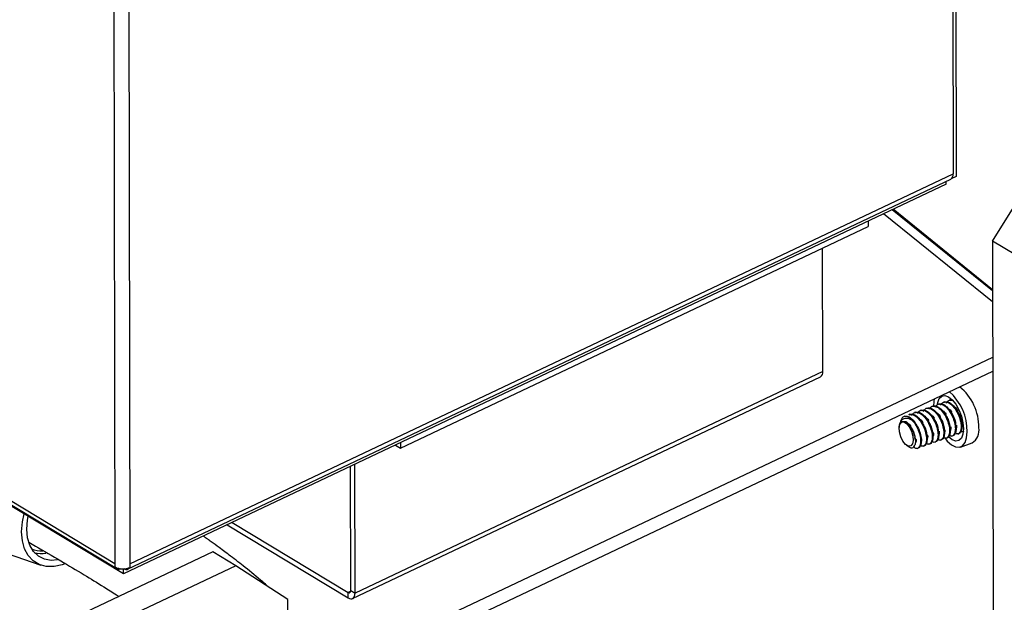
# Model space of a CAD drawing. Extents: x 19.1 to 29.8, y 0.6 to 8.7.
# Drawn here: x 23.1 to 23.2, y 4.7 to 4.7 of the extents above; entities that cross this region are included whole.
import ezdxf

# ---------------------------------------------------------------- set-up
doc = ezdxf.new("R2010")
doc.units = 0
doc.header["$MEASUREMENT"] = 0
doc.layers.get('0').update_dxf_attribs({"linetype": 'CONTINUOUS'})
doc.layers.add('D7', color=7, linetype='CONTINUOUS')

# ---------------------------------------------------------------- blocks, each defined once
blk = doc.blocks.new('A$C573645E7')
for p, q in [((3.559672461645988, 1.895195516875658), (3.559971189739059, 1.716095301182127)), ((3.559237954903161, 1.893698540360296), (3.559533494457014, 1.716509989737453)), ((3.433266803648074, 1.835158001858947), (3.433562343201928, 1.657969451236104)), ((3.435525209409683, 1.83508584141471), (3.435820748963536, 1.657897290791867)), ((3.297757470704369, 1.740060793194587), (3.433562343201928, 1.657969451236104)), ((3.298179023566284, 1.739229374808628), (3.433883703313633, 1.657198597373116)), ((3.434875562918343, 1.656396820480531), (3.299070690420784, 1.738488162439014)), ((3.565423862964217, 1.706405858194396), (3.573216240047344, 1.718905087332497)), ((3.435820748963536, 1.657897290791867), (3.559533494457014, 1.716509989737453)), ((3.559971189739059, 1.716095301182127), (3.559224841138168, 1.715741695693236)), ((3.558477900847635, 1.71495721046397), (3.434875562918343, 1.656396820480531)), ((3.435507638479578, 1.657120606986382), (3.559159293544752, 1.715704362472114)), ((3.558477900847635, 1.71495721046397), (3.558477193664658, 1.715381196780792)), ((3.565439125080765, 1.697255569259555), (3.549062385334167, 1.710496321862662)), ((3.565436361328715, 1.698912556329075), (3.550352851755143, 1.711107719819521)), ((3.565436055494324, 1.699095917074645), (3.550495653645058, 1.711175376584787)), ((3.476503111458833, 1.675280130560864), (3.546766055057461, 1.708569350226547)), ((3.546764656737459, 1.709407702626542), (3.546766055057461, 1.708569350226547)), ((3.568871912269032, 1.704321543200546), (3.565423862964217, 1.706405858194396)), ((3.565423862964217, 1.706405858194396), (3.565530360781331, 1.642555880715447)), ((3.539940720073254, 1.686791584217775), (3.539909814158861, 1.705320996291105)), ((3.467511899468995, 1.64257214660984), (3.565452937041862, 1.688974710280851)), ((3.468641147940325, 1.641000428035854), (3.565456448170359, 1.6868696391917)), ((3.539940720073254, 1.686791584217775), (3.469677776474626, 1.653502364552092)), ((3.469303575562364, 1.652696737286753), (3.539566519160992, 1.685985956952436)), ((3.557338277158962, 1.681925074369072), (3.557167516894019, 1.681864506287834)), ((3.558207360100205, 1.682233335112317), (3.558036599835262, 1.682172767031079)), ((3.559076443041455, 1.682541595855561), (3.558905682776512, 1.682481027774324)), ((3.559083943182038, 1.682515209187079), (3.559385134380058, 1.682540660206794)), ((3.552992862452719, 1.680383770652849), (3.552822102187775, 1.680323202571611)), ((3.553861945393969, 1.680692031396095), (3.553691185129026, 1.680631463314857)), ((3.554731028335219, 1.681000292139339), (3.554560268070269, 1.680939724058101)), ((3.555600111276462, 1.681308552882584), (3.555429351011519, 1.681247984801345)), ((3.556469194217712, 1.681616813625828), (3.556298433952769, 1.68155624554459)), ((3.551643497594767, 1.67942567887806), (3.5514877078515, 1.678930317703921)), ((3.55324312631204, 1.678317833585787), (3.553215738983837, 1.678361379259815)), ((3.559863694251945, 1.677573449846609), (3.559755058884292, 1.677534917253704)), ((3.560212236083544, 1.677418209535308), (3.560382996348487, 1.677478777616546)), ((3.560732777193195, 1.677881710589853), (3.560624141825535, 1.677843177996948)), ((3.47650171313883, 1.67611848296086), (3.476503111458833, 1.675280130560864)), ((3.553815679862112, 1.676643695629647), (3.553773602974083, 1.676898442145866)), ((3.553823950203956, 1.676665226231556), (3.553792335562605, 1.676897575995135)), ((3.555518279545709, 1.676032146130387), (3.555409644178049, 1.67599361353748)), ((3.555866821377307, 1.675876905819086), (3.556037581642251, 1.675937473900325)), ((3.556387362486952, 1.676340406873631), (3.556278727119299, 1.676301874280727)), ((3.55673590431855, 1.67618516656233), (3.556906664583494, 1.676245734643569)), ((3.557256445428202, 1.676648667616876), (3.557147810060549, 1.676610135023971)), ((3.557604987259801, 1.676493427305575), (3.557775747524744, 1.676553995386813)), ((3.558125528369452, 1.67695692836012), (3.558016893001792, 1.676918395767215)), ((3.558474070201051, 1.676801688048819), (3.558644830465994, 1.676862256130057)), ((3.558994611310695, 1.677265189103364), (3.558885975943042, 1.677226656510459)), ((3.559343153142301, 1.677109948792063), (3.559513913407237, 1.677170516873302)), ((3.560629205251082, 1.675466132746475), (3.562367371133583, 1.676082654232966)), ((3.475724992677975, 1.67575048787389), (3.476503111458833, 1.675280130560864)), ((3.552547655335843, 1.675722535017074), (3.552890434443505, 1.675495801251406)), ((3.554128655494807, 1.675260384332597), (3.554299415759751, 1.675320952413834)), ((3.554649196604458, 1.675723885387142), (3.554540561236799, 1.675685352794236)), ((3.554997738436057, 1.675568645075842), (3.555168498701001, 1.67562921315708)), ((3.469677776474626, 1.653502364552092), (3.469645472240231, 1.672870129025418)), ((3.469018502739523, 1.653900882400809), (3.46898738325438, 1.672558339230008)), ((3.451228637037268, 1.66414458976933), (3.468619376311025, 1.653632234075625)), ((3.450449163066011, 1.663775290122548), (3.468620779588136, 1.652790909677115)), ((3.448303348623497, 1.659724851835374), (3.424882181481522, 1.648628557679663)), ((3.451751397928305, 1.657640536841525), (3.448303348623497, 1.659724851835374)), ((3.417396921289772, 1.659496071573477), (3.422465965163376, 1.657714196715807)), ((3.451751397928305, 1.657640536841525), (3.428330230786329, 1.646544242685813)), ((3.433562343201928, 1.657969451236104), (3.433563194562517, 1.65745902429977)), ((3.434875562918343, 1.656396820480531), (3.434874267665812, 1.657173379543538)), ((3.435820748963536, 1.657897290791867), (3.435821600324125, 1.657386863855534)), ((3.459573132273157, 1.652538837140564), (3.451751397928305, 1.657640536841525)), ((3.469012982364873, 1.653818716988481), (3.468619376311025, 1.653632234075625)), ((3.469018502739523, 1.653900882400809), (3.469677776474626, 1.653502364552092)), ((3.45967343375203, 1.592403828359709), (3.459573132273157, 1.652538837140564)), ((3.468620779588136, 1.652790909677115), (3.468619376311025, 1.653632234075625))]:
    blk.add_line(p, q)
at = {"flags": 128}
for points in [[(3.556641776574104, 1.682693418782762), (3.556589476191235, 1.682297830595743), (3.55657494719545, 1.68160171607677)], [(3.557151776266245, 1.681892302109726), (3.557200232792994, 1.682171122174411), (3.557432496138048, 1.682766086461221), (3.55779961107698, 1.683119603886734), (3.558271836140769, 1.683203034571582), (3.558810914463166, 1.683009619457861), (3.559373173124513, 1.682555027887803), (3.559913061271949, 1.681876088166849), (3.560386840378612, 1.681027803953384), (3.56075612767895, 1.680078898189443), (3.560991005712133, 1.679106245576659), (3.56107244605677, 1.678188644645132)], [(3.551753598066703, 1.679223248819632), (3.552114642467082, 1.679239324282118), (3.55252552846342, 1.678980400845369), (3.552923952465676, 1.678485739666492), (3.553249500524657, 1.677830347359439), (3.553452809038326, 1.677113602569346), (3.553503049868453, 1.676444186959671), (3.553392604882248, 1.67592360556123), (3.553138221107353, 1.675630795330566), (3.552778471341519, 1.675610155757408), (3.552367905270359, 1.675864816467776), (3.551968777972945, 1.676356162671575), (3.551641610040726, 1.677009690412165), (3.551436010700861, 1.677726303772916), (3.551383155454815, 1.678397341019304)], [(3.558251777023486, 1.676828321252737), (3.558629933461688, 1.676364952106089), (3.559262139237305, 1.675792943332173), (3.559883971336696, 1.67547181904944), (3.560456357762099, 1.675421756677586), (3.56094333336933, 1.675645901819552), (3.561314299690018, 1.676130170611719), (3.561545947545902, 1.67684413466486), (3.561623721650264, 1.677742932991741)], [(3.56107244605677, 1.678188644645132), (3.560993850900495, 1.677400433965152), (3.56076158755544, 1.676805469678341), (3.560394472616508, 1.67645195225283), (3.55992224755272, 1.67636852156798), (3.559383169230323, 1.676561936681701), (3.558825792258787, 1.67701151705756)], [(3.419581272680702, 1.66274194243781), (3.419691829248023, 1.664209684822918), (3.41993968442938, 1.66542526169872)], [(3.420361972054025, 1.663111822656317), (3.420472615732471, 1.664497695469434), (3.420573320864236, 1.665042241087644)], [(3.426050316764069, 1.657906337489138), (3.425677495809232, 1.657775276029168), (3.42444888686267, 1.657509405814404), (3.423289659673195, 1.65751870792311), (3.422237072756495, 1.657802883377863), (3.421324957122131, 1.658352798545724), (3.420582628917096, 1.659150778700729), (3.420033947180691, 1.660171176104116), (3.419696546995368, 1.661381194343751), (3.419581272680702, 1.66274194243781)], [(3.424988270522142, 1.658502120839898), (3.424023734839857, 1.658437486830145), (3.422994332002006, 1.658619534446284), (3.422095520892647, 1.659070892541362), (3.421359786887095, 1.659775247857816), (3.420813721329246, 1.66070714315933), (3.420477060451127, 1.661832897321682), (3.420361972054025, 1.663111822656317)], [(3.468619376311025, 1.653632234075625), (3.468697391748044, 1.653594873118974), (3.468772376378254, 1.653578563343849), (3.468841448584378, 1.653583931525761), (3.46890195396027, 1.653610771368488), (3.468951567318257, 1.653658051431925), (3.46898838204482, 1.653723954769751), (3.469010983370673, 1.653805948753652), (3.469018502739523, 1.653900882400809)], [(3.468620779588136, 1.652790909677115), (3.468827385986856, 1.652691967557439), (3.469025965973074, 1.652648774773661), (3.469208888229296, 1.65266299120024), (3.469369123155779, 1.652734070507873), (3.469500513014182, 1.652859281158632), (3.469598008565917, 1.653033811377428), (3.469657863111607, 1.653250954065827), (3.469677776474626, 1.653502364552092)]]:
    blk.add_lwpolyline(points, dxfattribs=at)
for centre, radius, start, end in [((3.558734022754841, 1.716391612703159), 0.0008081881741394576, 301.7492429794213, 8.422535633968685), ((3.539113298791882, 1.686686189313662), 0.0008341067453771199, 302.9126733359395, 7.259105277512264), ((3.553801831114264, 1.67787264220738), 0.007822965936130069, 359.0499599203707, 49.02019961311905), ((3.555737615906146, 1.678547994848871), 0.007626602474747593, 358.5834231989627, 51.48308651223741), ((3.552305802125112, 1.678479539140271), 0.0009263009280428933, 126.5938675929813, 185.091011132564), ((3.552202370022272, 1.678745796054016), 0.001362139581261331, 33.07205026176654, 88.14201517369096), ((3.561212073981331, 1.677942897829293), 0.002189798563263665, 301.8421898983377, 10.96597432169289), ((3.422574326944428, 1.663449360603117), 0.003593190129663707, 245.4539400799472, 273.230621871547), ((3.422497887414828, 1.663677512108606), 0.004203094781705117, 256.4590014368359, 279.9751982750702), ((3.434767823924801, 1.659783567022117), 0.002618134979043297, 242.6058119900337, 293.7340107016824)]:
    blk.add_arc(centre, radius, start, end)
for points, knots in [([(3.55675561115202, 1.681439537826195), (3.556875775524126, 1.681602490205943), (3.557119268784646, 1.681932686299513), (3.55768887738909, 1.681962134353929), (3.558306180993007, 1.681627767815538), (3.558917709178083, 1.68096400145272), (3.559427406235997, 1.680073200943345), (3.559757434756655, 1.67909834995611), (3.559898791139119, 1.678173002748617), (3.559802552720804, 1.677745761564301), (3.559755058884292, 1.677534917253704)], [0, 0, 0, 0, 0.1240891689030286, 0.2514462132388997, 0.3737509904299581, 0.500000000000011, 0.6262490095700509, 0.748553786761168, 0.8759108310970706, 1, 1, 1, 1]), ([(3.557345777299538, 1.681898687700588), (3.557496960327626, 1.681933765902379), (3.557820373121729, 1.682008805669717), (3.558417737120195, 1.681658712358823), (3.559025550710452, 1.681004596406957), (3.55953624658374, 1.68011120100385), (3.559866013653668, 1.679137029258129), (3.560007440433388, 1.678211499160568), (3.559911192690272, 1.677784282201836), (3.559863694251945, 1.677573449846609)], [0, 0, 0, 0, 0.1254321194170545, 0.2683260993352999, 0.415828297144138, 0.5633304949529137, 0.7062244748711549, 0.8550212377919513, 1, 1, 1, 1]), ([(3.557624694093271, 1.68174779856944), (3.557744858465377, 1.681910750949188), (3.557988351725896, 1.682240947042759), (3.558557960330333, 1.682270395097174), (3.55917526393425, 1.681936028558782), (3.559786792119333, 1.681272262195964), (3.560296489177247, 1.680381461686588), (3.560626517697898, 1.679406610699356), (3.560767874080362, 1.678481263491861), (3.560671635662054, 1.678054022307546), (3.560624141825535, 1.677843177996948)], [0, 0, 0, 0, 0.1240891689029693, 0.2514462132388015, 0.3737509904298991, 0.5000000000000074, 0.6262490095701198, 0.7485537867611809, 0.8759108310970283, 1, 1, 1, 1]), ([(3.558214860240788, 1.682206948443833), (3.558366043268869, 1.682242026645623), (3.558689456062979, 1.682317066412963), (3.559286820061438, 1.681966973102067), (3.559894633651702, 1.681312857150202), (3.56040532952499, 1.680419461747094), (3.560735096594911, 1.679445290001373), (3.560876523374638, 1.678519759903812), (3.560780275631522, 1.678092542945082), (3.560732777193195, 1.677881710589853)], [0, 0, 0, 0, 0.1254321194171721, 0.2683260993353898, 0.4158282971442287, 0.5633304949531036, 0.7062244748713732, 0.8550212377920963, 1, 1, 1, 1]), ([(3.558493777034521, 1.682056059312686), (3.558612686174065, 1.682225672020087), (3.558841390555237, 1.682551897316412), (3.559209903750514, 1.682524569213454), (3.559386817699909, 1.682511449676118)], [0, 0, 0, 0, 0.5199250619464767, 1, 1, 1, 1]), ([(3.552891727225642, 1.68031885139146), (3.55304291025373, 1.680353929593251), (3.553366323047833, 1.680428969360589), (3.553963687046299, 1.680078876049695), (3.554571500636563, 1.679424760097829), (3.555082196509851, 1.678531364694722), (3.555411963579772, 1.677557192949001), (3.555553390359492, 1.67663166285144), (3.555457142616376, 1.67620444589271), (3.555409644178049, 1.67599361353748)], [0, 0, 0, 0, 0.1254321194170392, 0.2683260993352883, 0.4158282971441948, 0.5633304949530579, 0.7062244748712827, 0.855021237792018, 1, 1, 1, 1]), ([(3.553000362593302, 1.680357383984367), (3.553151545621382, 1.680392462186155), (3.553474958415492, 1.680467501953494), (3.554072322413951, 1.6801174086426), (3.554680136004215, 1.679463292690734), (3.555190831877503, 1.678569897287627), (3.555520598947425, 1.677595725541908), (3.555662025727152, 1.676670195444347), (3.555565777984036, 1.676242978485615), (3.555518279545709, 1.676032146130387)], [0, 0, 0, 0, 0.1254321194170317, 0.2683260993352916, 0.4158282971441989, 0.5633304949530278, 0.7062244748712658, 0.8550212377920283, 1, 1, 1, 1]), ([(3.553279279387034, 1.680206494853216), (3.553399443759133, 1.680369447232966), (3.553642937019653, 1.680699643326536), (3.554212545624097, 1.68072909138095), (3.554829849228014, 1.680394724842561), (3.555441377413089, 1.679730958479741), (3.555951074471004, 1.678840157970365), (3.556281102991662, 1.677865306983133), (3.556422459374126, 1.676939959775639), (3.556326220955818, 1.676512718591324), (3.556278727119299, 1.676301874280727)], [0, 0, 0, 0, 0.1240891689030397, 0.2514462132389144, 0.3737509904299914, 0.5000000000001349, 0.6262490095702655, 0.7485537867613618, 0.875910831097158, 1, 1, 1, 1]), ([(3.553869445534545, 1.680665644727611), (3.554020628562633, 1.6807007229294), (3.554344041356742, 1.68077576269674), (3.554941405355201, 1.680425669385846), (3.555549218945465, 1.679771553433978), (3.556059914818753, 1.678878158030872), (3.556389681888675, 1.677903986285152), (3.556531108668402, 1.676978456187589), (3.556434860925279, 1.676551239228859), (3.556387362486952, 1.676340406873631)], [0, 0, 0, 0, 0.1254321194171042, 0.2683260993353191, 0.4158282971441998, 0.5633304949531025, 0.7062244748713458, 0.8550212377920395, 1, 1, 1, 1]), ([(3.554148362328277, 1.680514755596462), (3.554268526700383, 1.68067770797621), (3.554512019960903, 1.681007904069782), (3.555081628565347, 1.681037352124195), (3.555698932169257, 1.680702985585803), (3.556310460354339, 1.680039219222987), (3.556820157412254, 1.679148418713609), (3.557150185932912, 1.678173567726377), (3.557291542315376, 1.677248220518884), (3.557195303897061, 1.676820979334568), (3.557147810060549, 1.676610135023971)], [0, 0, 0, 0, 0.1240891689029281, 0.2514462132388105, 0.3737509904299036, 0.5000000000000849, 0.6262490095701996, 0.748553786761298, 0.8759108310971238, 1, 1, 1, 1]), ([(3.554738528475795, 1.680973905470855), (3.554889711503883, 1.681008983672644), (3.555213124297985, 1.681084023439984), (3.555810488296451, 1.680733930129088), (3.556418301886708, 1.680079814177224), (3.556928997759996, 1.679186418774116), (3.557258764829925, 1.678212247028396), (3.557400191609645, 1.677286716930835), (3.557303943866529, 1.676859499972103), (3.557256445428202, 1.676648667616876)], [0, 0, 0, 0, 0.125432119417054, 0.268326099335275, 0.4158282971441566, 0.563330494953028, 0.706224474871283, 0.855021237792005, 1, 1, 1, 1]), ([(3.555017445269527, 1.680823016339706), (3.555137609641633, 1.680985968719455), (3.555381102902153, 1.681316164813024), (3.55595071150659, 1.681345612867441), (3.556568015110507, 1.681011246329048), (3.557179543295589, 1.680347479966231), (3.557689240353504, 1.679456679456855), (3.558019268874155, 1.678481828469621), (3.558160625256619, 1.677556481262128), (3.558064386838311, 1.677129240077813), (3.558016893001792, 1.676918395767215)], [0, 0, 0, 0, 0.1240891689029224, 0.2514462132387433, 0.3737509904298092, 0.5000000000000058, 0.6262490095700659, 0.7485537867611689, 0.8759108310970778, 1, 1, 1, 1]), ([(3.555607611417045, 1.6812821662141), (3.555758794445126, 1.681317244415889), (3.556082207239236, 1.681392284183229), (3.556679571237694, 1.681042190872335), (3.557287384827958, 1.680388074920467), (3.557798080701247, 1.679494679517362), (3.558127847771168, 1.678520507771639), (3.558269274550895, 1.67759497767408), (3.558173026807779, 1.677167760715349), (3.558125528369452, 1.67695692836012)], [0, 0, 0, 0, 0.125432119417057, 0.268326099335297, 0.4158282971442459, 0.5633304949531116, 0.7062244748713474, 0.8550212377920369, 1, 1, 1, 1]), ([(3.555886528210777, 1.681131277082949), (3.556006692582876, 1.681294229462699), (3.556250185843396, 1.68162442555627), (3.55681979444784, 1.681653873610684), (3.557437098051757, 1.681319507072294), (3.558048626236832, 1.680655740709476), (3.558558323294747, 1.6797649402001), (3.558888351815405, 1.678790089212866), (3.559029708197869, 1.677864742005372), (3.558933469779561, 1.677437500821058), (3.558885975943042, 1.677226656510459)], [0, 0, 0, 0, 0.1240891689030174, 0.2514462132388774, 0.3737509904299509, 0.5000000000000719, 0.6262490095702127, 0.7485537867612858, 0.8759108310971052, 1, 1, 1, 1]), ([(3.556123220904261, 1.680341858894543), (3.556151696919862, 1.680328085195868), (3.556335424340006, 1.680239217211012), (3.556554156401852, 1.680015134793154), (3.556693611119741, 1.679778925402058), (3.556705807092307, 1.679758267777148)], [0, 0, 0, 0, 0.1433793619394756, 0.9250844864792188, 1, 1, 1, 1]), ([(3.556476694358288, 1.681590426957344), (3.556627877386376, 1.681625505159134), (3.556951290180486, 1.681700544926473), (3.557548654178945, 1.681350451615579), (3.558156467769209, 1.680696335663713), (3.558667163642497, 1.679802940260604), (3.558996930712418, 1.678828768514885), (3.559138357492145, 1.677903238417324), (3.559042109749022, 1.677476021458592), (3.558994611310695, 1.677265189103364)], [0, 0, 0, 0, 0.1254321194170834, 0.2683260993352934, 0.4158282971442174, 0.563330494953068, 0.7062244748712861, 0.8550212377919775, 1, 1, 1, 1]), ([(3.556992303845504, 1.680650119637788), (3.557020780172934, 1.680636346227117), (3.557204509604965, 1.680547480100472), (3.557423451582444, 1.680323104774461), (3.557563073294027, 1.680086562831746), (3.55757545356353, 1.68006558863679)], [0, 0, 0, 0, 0.1432157505625286, 0.9240288649129001, 1, 1, 1, 1]), ([(3.557861386786755, 1.680958380381033), (3.557889875308057, 1.680944618232842), (3.558073683415046, 1.680855824771779), (3.558301449752165, 1.680619215390166), (3.558448074471137, 1.680368757158798), (3.558468134393095, 1.680334491636509)], [0, 0, 0, 0, 0.1366844153454656, 0.8818886516727853, 1, 1, 1, 1]), ([(3.558525316723944, 1.680056181242804), (3.558501281228814, 1.680094226646398), (3.558453127611358, 1.680170448242861), (3.55839690268494, 1.680261186423298), (3.558368741983315, 1.680306633362719)], [0, 0, 0, 0, 0.4991420458103671, 1, 1, 1, 1]), ([(3.558730469728005, 1.681266641124276), (3.558758940408339, 1.681252862497855), (3.558942633405309, 1.681163962719149), (3.559157884287742, 1.680944752000666), (3.559294566577897, 1.680714068924496), (3.559303694065761, 1.680698664171068)], [0, 0, 0, 0, 0.1461531649143672, 0.9429810795913931, 1, 1, 1, 1]), ([(3.559358854978186, 1.680423942389336), (3.559339005842844, 1.680455090075936), (3.559299299767581, 1.680517397696264), (3.559256918422328, 1.680584748603485), (3.559235723584486, 1.680618430676308)], [0, 0, 0, 0, 0.4999017204886407, 0.9999999999999999, 0.9999999999999999, 0.9999999999999999, 0.9999999999999999]), ([(3.559342502020606, 1.680414218198372), (3.559415664076141, 1.680299998217722), (3.559618591921087, 1.679983188987121), (3.559812364498754, 1.679431361600262), (3.55985814163369, 1.67908059332558), (3.559876874514202, 1.678937052228342)], [0, 0, 0, 0, 0.2498589984406009, 0.6930279326288082, 1, 1, 1, 1]), ([(3.559599552669248, 1.681574901867521), (3.559628059282971, 1.681561156429808), (3.559811984122362, 1.681472470784845), (3.560055482533777, 1.681214366036439), (3.560214524361861, 1.680939350677992), (3.56024800535149, 1.680881455302446)], [0, 0, 0, 0, 0.1264895474118089, 0.8161113038160936, 1, 1, 1, 1]), ([(3.560304456344561, 1.680600842456277), (3.560279881024115, 1.680640016792552), (3.560230583106915, 1.68071860023117), (3.560170670628942, 1.680816421458266), (3.560140624896434, 1.680865478191057)], [0, 0, 0, 0, 0.4985062624186071, 1, 1, 1, 1]), ([(3.560286813306334, 1.680597009329749), (3.56033327778534, 1.680523194462726), (3.560507965543074, 1.680245680243628), (3.560668125936949, 1.679784397380731), (3.560711115867683, 1.679473174195309), (3.560725392276773, 1.679369820934683)], [0, 0, 0, 0, 0.1948681696995384, 0.7326259617106892, 1, 1, 1, 1]), ([(3.551383155454815, 1.678397341019304), (3.551413786404716, 1.678593064703747), (3.551474970094944, 1.678984012334151), (3.551707542778438, 1.679436300207833), (3.552057822482517, 1.679758997480972), (3.552522583683896, 1.679860869567863), (3.55296503853716, 1.67973014586445), (3.553241544346214, 1.679554191233136), (3.553343822577851, 1.67948910642135)], [0, 0, 0, 0, 0.1595154984986174, 0.3186237083573616, 0.5009858097596152, 0.6939309905423026, 0.886786476008372, 1, 1, 1, 1]), ([(3.551383155454815, 1.678397341019295), (3.551425260714275, 1.678601096528641), (3.551504825115153, 1.678986124081877), (3.551723390794727, 1.679151622121264), (3.551826292125106, 1.679229539058916)], [0, 0, 0, 0, 0.5291972162296957, 1, 1, 1, 1]), ([(3.552246533678982, 1.680107219504036), (3.5521093414402, 1.680048437724947), (3.551849759331077, 1.679937216431897), (3.551716115129175, 1.679587069029091), (3.551653103480959, 1.679421978702281)], [0, 0, 0, 0, 0.5285119195846976, 1, 1, 1, 1]), ([(3.551753598066703, 1.679223248819632), (3.551859204171706, 1.679263897108779), (3.552070415924213, 1.679345193510979), (3.552457364756734, 1.679196020328297), (3.55285577437791, 1.678865468318445), (3.553237742182425, 1.678364558480574), (3.553551880500038, 1.677743539698209), (3.553767137498959, 1.677072879485108), (3.553866953720771, 1.676426604725828), (3.553841536003873, 1.676005785895178), (3.553787491472519, 1.675823021288982), (3.553775939577463, 1.675783955772124)], [0, 0, 0, 0, 0.1150535722398606, 0.2301066460471591, 0.3453125651398846, 0.4668691424911668, 0.5884254999335864, 0.7098388374446198, 0.8371259162379838, 0.9651860368510661, 1, 1, 1, 1]), ([(3.553739112628229, 1.677107257385316), (3.553733475853477, 1.677144700284016), (3.553696114426927, 1.677392877685294), (3.553479021693995, 1.677928250918853), (3.553098694538875, 1.678576109242026), (3.552630445048045, 1.679059019280752), (3.552156230953884, 1.679318691323955), (3.551888687314829, 1.679255271181836), (3.551753598066711, 1.679223248819634)], [0, 0, 0, 0, 0.03376296420030307, 0.2237862186331475, 0.4199798301973083, 0.6161734417616302, 0.8061966961943932, 1, 1, 1, 1]), ([(3.55212822705488, 1.679283671281706), (3.552177716065309, 1.679292343248036), (3.552360896056641, 1.679324441903951), (3.552744632989373, 1.679096827841511), (3.55304164323433, 1.678758649701708), (3.553192520934815, 1.678586859196317)], [0, 0, 0, 0, 0.1540695561318833, 0.5702773143109989, 1, 1, 1, 1]), ([(3.552246533678982, 1.680107219504036), (3.5523619110933, 1.680111101871439), (3.552658054284095, 1.680121066877833), (3.55320225385433, 1.679812212810035), (3.553811320944881, 1.679154198933265), (3.55432167976516, 1.678261851641055), (3.554651535062355, 1.677287405540968), (3.554792938086329, 1.676361949315053), (3.554696693489895, 1.675934722571297), (3.554649196604458, 1.675723885387142)], [0, 0, 0, 0, 0.0944372928604462, 0.2423954584432799, 0.3951251579010759, 0.5478548573588181, 0.6958130229416594, 0.8498831671073377, 1, 1, 1, 1]), ([(3.553343822577851, 1.679489106421349), (3.55345989278711, 1.679357029935943), (3.55377532841792, 1.678998095203619), (3.554212787537629, 1.678220805262564), (3.554542970457874, 1.677249565479173), (3.554684285267271, 1.676323245932236), (3.554588052355726, 1.675896133543821), (3.554540561236799, 1.675685352794236)], [0, 0, 0, 0, 0.128163395932412, 0.3483004114735082, 0.561559974688593, 0.7836290407642711, 1, 1, 1, 1]), ([(3.554385055021761, 1.679725337408053), (3.554413521524801, 1.679711554923403), (3.55459718756979, 1.679622630251377), (3.554809851306217, 1.679407058448723), (3.554944469232019, 1.679180497138722), (3.554951300554684, 1.679169000056126)], [0, 0, 0, 0, 0.1482917439285499, 0.9567792039658796, 1, 1, 1, 1]), ([(3.555008456178363, 1.678890783480083), (3.554984374835847, 1.678928932237927), (3.554936164158377, 1.679005305781439), (3.554881744936829, 1.679092654239362), (3.554854508239607, 1.679136371944855)], [0, 0, 0, 0, 0.4995022633262629, 1, 1, 1, 1]), ([(3.554990108509529, 1.678884554083429), (3.55506566350352, 1.678766664467549), (3.555270929528476, 1.67844638474075), (3.555460010596271, 1.677914677462505), (3.555504034156229, 1.677585102993279), (3.555520312730621, 1.677463236371858)], [0, 0, 0, 0, 0.2685251677920027, 0.7295228399655376, 1, 1, 1, 1]), ([(3.555254137963011, 1.680033598151299), (3.555282620076412, 1.680019830084655), (3.555466386839562, 1.679930998437694), (3.555689361303095, 1.679701013999972), (3.555832187170139, 1.679458097884805), (3.555848092661932, 1.679431046060391)], [0, 0, 0, 0, 0.1401493773685442, 0.9042446070314133, 1, 1, 1, 1]), ([(3.555902665511603, 1.679157492131585), (3.555884175527048, 1.679186154085565), (3.555847189650351, 1.67924348715108), (3.555807833619262, 1.679305422236322), (3.555788152460629, 1.679336394725251)], [0, 0, 0, 0, 0.4999201372284348, 0.9999999999999999, 0.9999999999999999, 0.9999999999999999, 0.9999999999999999]), ([(3.555886900616784, 1.679146600087694), (3.555952645070612, 1.679043499216981), (3.55614773293464, 1.678737561187612), (3.556331049463374, 1.678215095858215), (3.556375757020639, 1.677879072049999), (3.556392861618797, 1.677750513198609)], [0, 0, 0, 0, 0.2388644513387276, 0.7087982771028343, 0.9999999999999999, 0.9999999999999999, 0.9999999999999999, 0.9999999999999999]), ([(3.556763091268969, 1.679480209047309), (3.556739035763492, 1.679518284552858), (3.556690864165354, 1.679594531462488), (3.556635743423257, 1.67968315113392), (3.55660814838852, 1.679727516699742)], [0, 0, 0, 0, 0.4993711316798766, 1, 1, 1, 1]), ([(3.556744615047158, 1.67947382180445), (3.556814342313174, 1.679364673161416), (3.557013497633783, 1.679052922332238), (3.55719621983777, 1.678537618114124), (3.557239869665374, 1.678213772406096), (3.557255512392317, 1.678097716278067)], [0, 0, 0, 0, 0.2568749410643338, 0.7336873244182462, 1, 1, 1, 1]), ([(3.557630358877645, 1.679791482313886), (3.557611177459364, 1.679821420319906), (3.557572807842199, 1.679881306914977), (3.557531922501532, 1.679946004460676), (3.557511476218615, 1.679978358950134)], [0, 0, 0, 0, 0.4999116410302426, 1, 1, 1, 1]), ([(3.557614261518381, 1.679781142664092), (3.557683872170536, 1.679672241710223), (3.557883057331722, 1.67936063057922), (3.558072204516918, 1.678821462541938), (3.558117570592536, 1.678476539331616), (3.558135670004646, 1.678338927531488)], [0, 0, 0, 0, 0.2440802371664832, 0.6984155423533547, 1, 1, 1, 1]), ([(3.55850694234794, 1.680050045663814), (3.558568095829855, 1.679953834974807), (3.558758254237993, 1.679654665231798), (3.558932279304898, 1.679160897435217), (3.55897556455664, 1.678843158154379), (3.558990533558074, 1.678733276853984)], [0, 0, 0, 0, 0.2367032010173692, 0.7360350138713561, 1, 1, 1, 1]), ([(3.559923935377221, 1.678687012783237), (3.559920080790583, 1.678719525510997), (3.559912394622891, 1.678784356918625), (3.559901892201076, 1.678872107578924), (3.559896656707657, 1.678915851585143)], [0, 0, 0, 0, 0.5014965577663302, 1, 1, 1, 1]), ([(3.560780899522435, 1.679075382701321), (3.560775566626916, 1.679118867032805), (3.560764906599132, 1.679205788702378), (3.560753168613985, 1.679302035005063), (3.560747302794425, 1.679350132139067)], [0, 0, 0, 0, 0.5002703203823416, 0.9999999999999999, 0.9999999999999999, 0.9999999999999999, 0.9999999999999999]), ([(3.560880312843032, 1.67912812859535), (3.560884170725721, 1.679105872017401), (3.560925505431534, 1.678867407248646), (3.560898972845671, 1.67864999406121), (3.5608297752269, 1.678557077018057), (3.560827576301065, 1.678554124348729)], [0, 0, 0, 0, 0.09063570673038758, 0.9711026958491271, 1, 1, 1, 1]), ([(3.555576952071149, 1.677156694970837), (3.555571329540442, 1.677202135438955), (3.555560092054819, 1.677292955148672), (3.555547804526164, 1.677394135506589), (3.555541664903679, 1.677444691579948)], [0, 0, 0, 0, 0.5003370772838346, 1, 1, 1, 1]), ([(3.556428563931213, 1.677575774220827), (3.55642766661294, 1.677592250272658), (3.556425881867213, 1.677625020766808), (3.556418650895665, 1.677690447491214), (3.556415055446408, 1.677722979560523)], [0, 0, 0, 0, 0.5027709303107059, 1, 1, 1, 1]), ([(3.556526496532072, 1.677637690797063), (3.55653351594345, 1.677598331857915), (3.556579179488104, 1.67734228920993), (3.556553584215941, 1.677108679722402), (3.556484361323783, 1.677015772974673), (3.556482161594822, 1.677012820632507)], [0, 0, 0, 0, 0.1495660117077749, 0.9729753523403651, 1, 1, 1, 1]), ([(3.557311994785444, 1.677794494408527), (3.557306449079022, 1.677839409531908), (3.557295364567601, 1.677929183883459), (3.557283227013293, 1.678028928018928), (3.557277162014678, 1.67807876903537)], [0, 0, 0, 0, 0.5003113094654148, 0.9999999999999999, 0.9999999999999999, 0.9999999999999999, 0.9999999999999999]), ([(3.557410432958577, 1.677856023938734), (3.557411981099342, 1.677846852739465), (3.557449953823685, 1.677621901992008), (3.557422617574744, 1.677416960663663), (3.557353442737956, 1.677324034339992), (3.557351244536072, 1.677321081375752)], [0, 0, 0, 0, 0.03952545606639779, 0.9694785409639289, 1, 1, 1, 1]), ([(3.558178992410639, 1.678116556810089), (3.558176148863076, 1.678143179500367), (3.55817048359004, 1.678196220571731), (3.558161123755831, 1.678275730676305), (3.55815646186533, 1.678315332595888)], [0, 0, 0, 0, 0.5019259527115354, 1, 1, 1, 1]), ([(3.558274303613643, 1.678051807628789), (3.558277436942944, 1.677884000196023), (3.558280694250591, 1.677709553024575), (3.558222540887442, 1.677632283134734), (3.558220327477322, 1.677629342118996)], [0, 0, 0, 0, 0.9619383987199126, 1, 1, 1, 1]), ([(3.559755058884292, 1.677534917253704), (3.559668945042183, 1.67739037592796), (3.559494449558841, 1.677097486795604), (3.559174489544553, 1.677038763042377), (3.558976749457528, 1.677189121150519), (3.558951157668588, 1.677208580699807)], [0, 0, 0, 0, 0.4589448221001123, 0.9299759086376016, 1, 1, 1, 1]), ([(3.559046645323725, 1.678434108887016), (3.559041196326781, 1.678478367363528), (3.559030304634149, 1.678566833135861), (3.559018350211666, 1.678664925536065), (3.559012376458455, 1.678713943361142)], [0, 0, 0, 0, 0.5002892683298603, 1, 1, 1, 1]), ([(3.559145454124334, 1.678491584514651), (3.55914811354743, 1.678476041270732), (3.559187729572308, 1.67824450175452), (3.559160795341967, 1.678033477308765), (3.559091608986485, 1.67794055567737), (3.559089410418565, 1.67793760286224)], [0, 0, 0, 0, 0.06513571087508693, 0.970292370280644, 1, 1, 1, 1]), ([(3.559863694251945, 1.677573449846609), (3.559787634054686, 1.677395190701787), (3.559699316066251, 1.677188203477717), (3.559529923521772, 1.677195843211265), (3.559506413266661, 1.677196903541786)], [0, 0, 0, 0, 0.8612084423209978, 1, 1, 1, 1]), ([(3.560624141825535, 1.677843177996948), (3.560539597546153, 1.677687378583325), (3.560369378204804, 1.677373695933693), (3.560058580806398, 1.677432162601543), (3.559902149779496, 1.677461590135166)], [0, 0, 0, 0, 0.4966784544956253, 1, 1, 1, 1]), ([(3.560022219036334, 1.678753336226965), (3.560026145691012, 1.678550795106545), (3.560030201220179, 1.678341606499698), (3.559960701873791, 1.678248812368967), (3.559958493359815, 1.678245863605484)], [0, 0, 0, 0, 0.9682225216404026, 1, 1, 1, 1]), ([(3.560732777193195, 1.677881710589853), (3.560656716995936, 1.677703451445034), (3.560568399007494, 1.677496464220964), (3.560399006463015, 1.677504103954512), (3.560375496207911, 1.67750516428503)], [0, 0, 0, 0, 0.8612084423207527, 1, 1, 1, 1]), ([(3.561135943781501, 1.677774892435369), (3.561021415805023, 1.677728011052142), (3.56088669048642, 1.677672862000477), (3.560715054373794, 1.677805254559719), (3.560689323551081, 1.677825102186295)], [0, 0, 0, 0, 0.8500850297783923, 1, 1, 1, 1]), ([(3.553928522085229, 1.676656758616255), (3.553932118321526, 1.676636140680984), (3.553973663623339, 1.67639795323386), (3.55392547832691, 1.676240670388097), (3.553881464036699, 1.676097002229305)], [0, 0, 0, 0, 0.08656180466067358, 1, 1, 1, 1]), ([(3.555409644178049, 1.67599361353748), (3.555325099898667, 1.675837814123859), (3.555154880557318, 1.675524131474226), (3.554844083158912, 1.675582598142077), (3.55468765213201, 1.675612025675698)], [0, 0, 0, 0, 0.496678454495648, 1, 1, 1, 1]), ([(3.555518279545709, 1.676032146130387), (3.55544221934845, 1.675853886985566), (3.555353901360007, 1.675646899761498), (3.555184508815529, 1.675654539495044), (3.555160998560424, 1.675655599825563)], [0, 0, 0, 0, 0.8612084423209527, 1, 1, 1, 1]), ([(3.556278727119299, 1.676301874280727), (3.55619418283991, 1.676146074867104), (3.556023963498568, 1.675832392217471), (3.555713166100162, 1.675890858885319), (3.55555673507326, 1.675920286418943)], [0, 0, 0, 0, 0.4966784544956793, 1, 1, 1, 1]), ([(3.555675233296881, 1.677221544032525), (3.55567576141145, 1.677218371717866), (3.55571217511072, 1.676999639422785), (3.555684439651571, 1.676800444082092), (3.555615276484616, 1.676707513004567), (3.555613078653579, 1.676704559889263)], [0, 0, 0, 0, 0.01404878383070944, 0.9686689565618999, 0.9999999999999999, 0.9999999999999999, 0.9999999999999999, 0.9999999999999999]), ([(3.556387362486952, 1.676340406873631), (3.5563113022897, 1.67616214772881), (3.556222984301257, 1.675955160504742), (3.556053591756779, 1.675962800238288), (3.556030081501667, 1.675963860568809)], [0, 0, 0, 0, 0.8612084423210044, 1, 1, 1, 1]), ([(3.557147810060549, 1.676610135023971), (3.55706169621844, 1.676465593698227), (3.556887200735098, 1.676172704565872), (3.55656724072081, 1.676113980812644), (3.556369500633785, 1.676264338920786), (3.556343908844845, 1.676283798470074)], [0, 0, 0, 0, 0.4589448221002345, 0.9299759086377943, 0.9999999999999999, 0.9999999999999999, 0.9999999999999999, 0.9999999999999999]), ([(3.557256445428202, 1.676648667616876), (3.557180385230943, 1.676470408472055), (3.557092067242507, 1.676263421247985), (3.556922674698022, 1.676271060981533), (3.556899164442918, 1.676272121312053)], [0, 0, 0, 0, 0.8612084423210156, 1, 1, 1, 1]), ([(3.558016893001792, 1.676918395767215), (3.55793234872241, 1.676762596353592), (3.557762129381061, 1.676448913703959), (3.557451331982655, 1.67650738037181), (3.557294900955753, 1.676536807905432)], [0, 0, 0, 0, 0.4966784544957765, 1, 1, 1, 1]), ([(3.558125528369452, 1.67695692836012), (3.558049468172193, 1.6767786692153), (3.55796115018375, 1.676571681991231), (3.557791757639272, 1.676579321724778), (3.557768247384168, 1.676580382055297)], [0, 0, 0, 0, 0.8612084423210526, 0.9999999999999999, 0.9999999999999999, 0.9999999999999999, 0.9999999999999999]), ([(3.558885975943042, 1.677226656510459), (3.558799862100933, 1.677082115184716), (3.558625366617591, 1.67678922605236), (3.558305406603303, 1.676730502299135), (3.558107666516285, 1.676880860407275), (3.558082074727338, 1.676900319956562)], [0, 0, 0, 0, 0.4589448221004618, 0.9299759086384269, 1, 1, 1, 1]), ([(3.558994611310695, 1.677265189103364), (3.558918551113443, 1.677086929958543), (3.558830233125001, 1.676879942734474), (3.558660840580522, 1.676887582468023), (3.558637330325411, 1.676888642798541)], [0, 0, 0, 0, 0.8612084423209134, 1, 1, 1, 1]), ([(3.55289824297212, 1.67550631072919), (3.552920204179586, 1.675486785729249), (3.553078361027907, 1.675346173585845), (3.553346511801877, 1.675324135563602), (3.553627236644317, 1.675446186498448), (3.553730622963009, 1.67568102195888), (3.553775939577463, 1.675783955772124)], [0, 0, 0, 0, 0.05599500288207256, 0.4032562048210863, 0.7384333939462036, 1, 1, 1, 1]), ([(3.554540561236799, 1.675685352794236), (3.554454802278926, 1.675538186581642), (3.554281025909873, 1.67523997854946), (3.553908631104072, 1.675205859331365), (3.553654265024953, 1.675411822020438), (3.553573336437083, 1.675477350685414)], [0, 0, 0, 0, 0.3991635978112223, 0.8088391276993411, 1, 1, 1, 1]), ([(3.554649196604458, 1.675723885387142), (3.5545731364072, 1.675545626242322), (3.554484818418757, 1.675338639018253), (3.554315425874279, 1.6753462787518), (3.554291915619174, 1.675347339082319)], [0, 0, 0, 0, 0.8612084423207503, 1, 1, 1, 1]), ([(3.420679523910131, 1.66116873711705), (3.42100367762346, 1.660976556058845), (3.42260068959888, 1.660029735341446), (3.42536232814961, 1.658436071552709), (3.428791003733188, 1.656394487440661), (3.431574523446152, 1.654681971294197), (3.433309180770088, 1.653587385062607), (3.434050213929439, 1.653104486088898), (3.434167832220758, 1.65302783938092)], [0, 0, 0, 0, 0.07147379075384526, 0.3521307795328098, 0.611663076268192, 0.8328775172372036, 0.9734739793822605, 1, 1, 1, 1]), ([(3.456598257768135, 1.654479188947919), (3.456329822475858, 1.654721469254449), (3.45519829472989, 1.655742746623834), (3.453317041712033, 1.657261215924235), (3.45113684835961, 1.658969260059167), (3.449429592767039, 1.660244311155695), (3.448282552811172, 1.661077444621617), (3.447484987022612, 1.661647807754459), (3.447094050135682, 1.661923031287889), (3.446871029692886, 1.662080039941576)], [0, 0, 0, 0, 0.08489444547091354, 0.3578531709291018, 0.5819142844151408, 0.7558752041877642, 0.8794793478809473, 0.9312457583307464, 1, 1, 1, 1]), ([(3.433719914002104, 1.657395875604585), (3.433764047260965, 1.657327718069343), (3.433879371849017, 1.657149615661383), (3.434172746666242, 1.657073958426187), (3.434411947051764, 1.657162474908965), (3.434504138818511, 1.657196590618753)], [0, 0, 0, 0, 0.2758846658138466, 0.7209140284501492, 0.9999999999999999, 0.9999999999999999, 0.9999999999999999, 0.9999999999999999]), ([(3.434976135350837, 1.65719622613296), (3.435069574119495, 1.65714928003227), (3.43529102415696, 1.657038017695383), (3.435562207143171, 1.657098446997401), (3.435662765925521, 1.657276901580003), (3.435703316422355, 1.657348863688322)], [0, 0, 0, 0, 0.303418498265792, 0.7191023466609355, 0.9999999999999999, 0.9999999999999999, 0.9999999999999999, 0.9999999999999999])]:
    blk.add_open_spline(points, degree=3, knots=knots)

msp = doc.modelspace()

# ---------------------------------------------------------------- block references
at = {"layer": 'D7', "color": 7, "linetype": 'CONTINUOUS'}
msp.add_blockref('A$C573645E7', (19.64027366220055, 3.000850380085994), dxfattribs=at)

doc.saveas('drawing.dxf')
